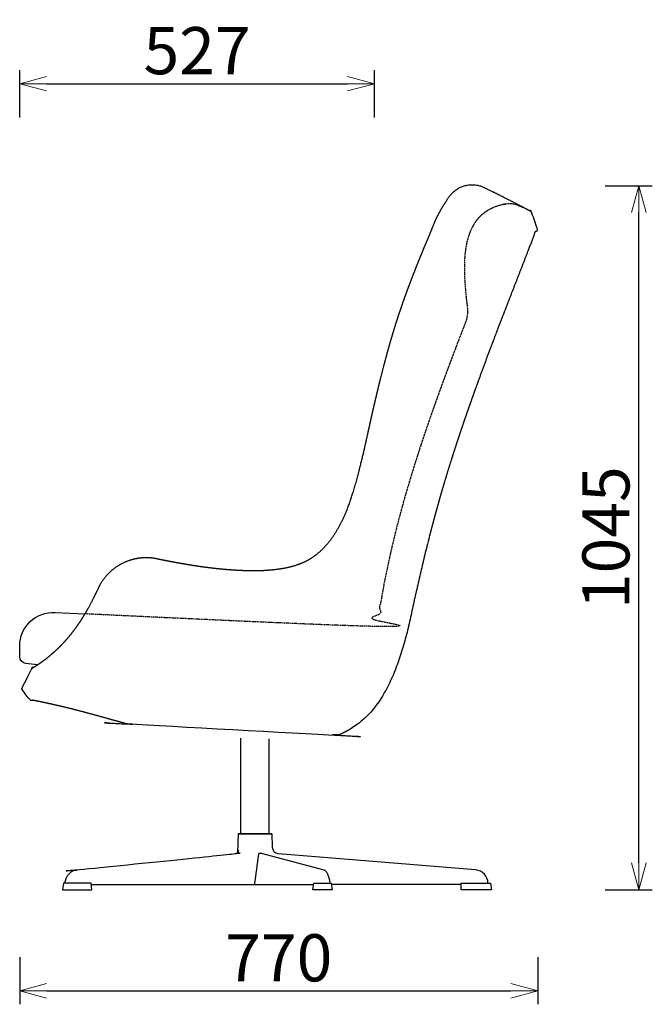
# Model space of a CAD drawing. Extents: x 38351 to 40766, y -6835 to -4495.
# Drawn here: x 39826 to 40766, y -6835 to -5373 of the extents above; entities that cross this region are included whole.
import ezdxf

# ---------------------------------------------------------------- set-up
doc = ezdxf.new("R2010")
doc.units = 0
doc.header["$LTSCALE"] = 0.5
doc.linetypes.add('HIDDEN', pattern=[9.525, 6.35, -3.175])
doc.layers.get('0').update_dxf_attribs({"linetype": 'CONTINUOUS', "lineweight": 30})
doc.layers.get('Defpoints').update_dxf_attribs({"linetype": 'CONTINUOUS'})
doc.layers.add('1DIM', color=8, linetype='CONTINUOUS', lineweight=18)
doc.layers.add('1hidden', color=8, linetype='HIDDEN', lineweight=18)
doc.styles.get("Standard").update_dxf_attribs({"font": 'romans.shx', "bigfont": 'extfont2.shx'})
doc.dimstyles.new('NEWX10', dxfattribs={"dimtxt": 3.5, "dimasz": 2, "dimexe": 1, "dimexo": 0, "dimgap": 0.7, "dimtad": 1, "dimdsep": 46, "dimtxsty": 'STANDARD', "dimblk1": 'OPEN30', "dimblk2": 'OPEN30', "dimsah": 1, "dimcen": 0, "dimclrt": 201, "dimadec": 1, "dimazin": 2, "dimtfac": 0.7, "dimtdec": 4, "dimtmove": 0, "dimatfit": 3, "dimldrblk": 'OPEN30', "dimfxl": 1, "dimtolj": 1, "dimarcsym": 0})

# ---------------------------------------------------------------- blocks, each defined once
blk = doc.blocks.new('_OPEN30')
at = {"color": 0, "linetype": 'ByBlock'}
for p, q in [((-1, 0.268), (0, 0)), ((0, 0), (-1, -0.268)), ((0, 0), (-1, 0))]:
    blk.add_line(p, q, dxfattribs=at)
blk = doc.blocks.new('*D278')
at = {"layer": '1DIM', "color": 0, "lineweight": -2}
for p, q in [((39825.8, -6764.8), (39825.8, -6834.8)), ((40595.8, -6764.8), (40595.8, -6834.8)), ((39865.8, -6814.8), (40555.8, -6814.8))]:
    blk.add_line(p, q, dxfattribs=at)
at = {"layer": 'Defpoints', "color": 0}
for p in [(39825.8, -6664.8), (40595.8, -6664.8), (40595.8, -6814.8)]:
    blk.add_point(p, dxfattribs=at)
at = {"layer": '1DIM', "color": 0, "lineweight": -2, "xscale": 40, "yscale": 40, "zscale": 40, "rotation": 180}
blk.add_blockref('_OPEN30', (39825.8, -6814.8), dxfattribs=at)
at = {"layer": '1DIM', "color": 0, "lineweight": -2, "xscale": 40, "yscale": 40, "zscale": 40}
blk.add_blockref('_OPEN30', (40595.8, -6814.8), dxfattribs=at)
at = {"layer": '1DIM', "color": 201, "insert": (40210.8, -6765.8), "char_height": 70, "attachment_point": 5}
blk.add_mtext('\\A1;770 ', dxfattribs=at)
blk = doc.blocks.new('*D280')
at = {"layer": '1DIM', "color": 0, "lineweight": -2}
for p, q in [((40695.8, -5619.5), (40765.8, -5619.5)), ((40745.8, -6624.8), (40745.8, -5659.5)), ((40695.8, -6664.8), (40765.8, -6664.8))]:
    blk.add_line(p, q, dxfattribs=at)
at = {"layer": 'Defpoints', "color": 0}
for p in [(40595.8, -5619.5), (40745.8, -5619.5), (40595.8, -6664.8)]:
    blk.add_point(p, dxfattribs=at)
at = {"layer": '1DIM', "color": 0, "lineweight": -2, "xscale": 40, "yscale": 40, "zscale": 40}
for p, rotation in [((40745.8, -5619.5), 90), ((40745.8, -6664.8), 270)]:
    blk.add_blockref('_OPEN30', p, dxfattribs=dict(at, rotation=rotation))
at = {"layer": '1DIM', "color": 201, "insert": (40696.8, -6142.1), "char_height": 70, "attachment_point": 5, "rotation": 90}
blk.add_mtext('\\A1;1045 ', dxfattribs=at)
blk = doc.blocks.new('*D281')
at = {"layer": '1DIM', "color": 0, "lineweight": -2}
for p, q in [((39825.8, -5518), (39825.8, -5448)), ((40352.8, -5518), (40352.8, -5448)), ((39865.8, -5468), (40312.8, -5468))]:
    blk.add_line(p, q, dxfattribs=at)
at = {"layer": 'Defpoints', "color": 0}
for p in [(40352.8, -5468), (39825.8, -5618), (40352.8, -5618)]:
    blk.add_point(p, dxfattribs=at)
at = {"layer": '1DIM', "color": 0, "lineweight": -2, "xscale": 40, "yscale": 40, "zscale": 40, "rotation": 180}
blk.add_blockref('_OPEN30', (39825.8, -5468), dxfattribs=at)
at = {"layer": '1DIM', "color": 0, "lineweight": -2, "xscale": 40, "yscale": 40, "zscale": 40}
blk.add_blockref('_OPEN30', (40352.8, -5468), dxfattribs=at)
at = {"layer": '1DIM', "color": 201, "insert": (40089.3, -5419), "char_height": 70, "attachment_point": 5}
blk.add_mtext('\\A1;527 ', dxfattribs=at)

msp = doc.modelspace()

# ---------------------------------------------------------------- linework, layer by layer
at = {"lineweight": 30}
for p, q in [((40154.2, -6581.8), (40154.2, -6439.5)), ((40196.7, -6581.8), (40196.7, -6440.5)), ((40150.4, -6581.8), (40149.5, -6610.1)), ((40184.7, -6610.6), (40277.9, -6635.4)), ((39891, -6654.8), (39889.6, -6664.8)), ((39889.6, -6664.8), (39933, -6664.8)), ((39932.2, -6654.8), (39891, -6654.8)), ((39933, -6664.8), (39932.2, -6654.8)), ((39932.4, -6656.8), (40262.6, -6656.8)), ((40261.5, -6664.8), (40262.8, -6654.8)), ((40290.2, -6664.8), (40261.5, -6664.8)), ((40262.8, -6654.8), (40288.8, -6654.8)), ((40288.8, -6654.8), (40290.2, -6664.8)), ((40481.6, -6656.8), (40289.1, -6656.8)), ((40481.6, -6664.8), (40481.6, -6654.8)), ((40481.6, -6654.8), (40525.2, -6654.8)), ((40526.6, -6664.8), (40481.6, -6664.8)), ((40525.2, -6654.8), (40526.6, -6664.8))]:
    msp.add_line(p, q, dxfattribs=at)
for points in [[(39852, -6330.9, -0.000214), (39834.5, -6328.7, -0.378233), (39825.8, -6318.8), (39825.8, -6302.8, -0.429881), (39878.4, -6252.9), (39922.9, -6255.2)], [(40200.4, -6581.8), (40201.1, -6601.6, 0.35353), (40209.4, -6611.1, 0.022769), (40210.3, -6611.2), (40210.3, -6611.2)], [(40521.6, -6654.8, 0.384301), (40503.3, -6635.3), (40210.3, -6611.2)]]:
    msp.add_lwpolyline(points, format="xyb", dxfattribs=at)
for centre, radius, start, end in [((35679.9, -6041.8), 4537, 352.209, 352.7772), ((40183.5, -6325.5), 285, 269.8543, 270.1455), ((40184.2, -6612.3), 1.78, 75.1219, 90.127)]:
    msp.add_arc(centre, radius, start, end, dxfattribs=at)
at = {"lineweight": 30, "extrusion": (0, 0, -1)}
msp.add_ellipse((40175.4, -6581.8), major_axis=(-25, 0), ratio=0.000023, start_param=1.471979, end_param=7.755164, dxfattribs=at)
at = {"lineweight": 30}
for points, weights, knots in [([(39828.8, -6366.5), (39829.7, -6375.1), (39835.6, -6381.5), (39844, -6383.2), (39852.3, -6384.8), (39864, -6387.2), (39879.3, -6390.6), (39888.5, -6392.7), (39902.4, -6396.1), (39917.3, -6399.9), (39933, -6404.2), (39942.2, -6406.7), (39949.9, -6408.8), (39957.7, -6411), (39965.6, -6413.2), (39971.9, -6414.9), (39976.6, -6416.3), (39981.4, -6417.5), (39984.5, -6418.7), (39986.1, -6418.9), (40088.8, -6439.8), (40193.5, -6445.6), (40297.9, -6436), (40299, -6435.5), (40301.6, -6434.3), (40306.2, -6432.1), (40312.3, -6429), (40317.8, -6425.7), (40323, -6422.4), (40327.7, -6419), (40333, -6415), (40337.4, -6411.1), (40340.7, -6408), (40342.9, -6405.8), (40345.7, -6403), (40348.4, -6400), (40352.8, -6394.8), (40358.7, -6387), (40365.5, -6376.3), (40372.7, -6363.2), (40378.1, -6351.8), (40382, -6342.7), (40384.1, -6337.4), (40385.7, -6333.3), (40387, -6329.7), (40388, -6326.8), (40389, -6324), (40390.3, -6320.3), (40392, -6315.2), (40394.7, -6306.5), (40397.5, -6296.9), (40400.2, -6287), (40401.8, -6280.9), (40402.7, -6277), (40403.4, -6274), (40404.1, -6271.2), (40405.5, -6265.3), (40407.1, -6257.5), (40409.3, -6247.6), (40412, -6235.3), (40416.6, -6214.5), (40421.5, -6193.2), (40426.6, -6172), (40430, -6158.1), (40435.3, -6136.9), (40442.3, -6110.3), (40452.8, -6072.7), (40464, -6035.8), (40478.5, -5990.7), (40493.1, -5948.1), (40511.5, -5897.2), (40527.5, -5854.4), (40541, -5819.2), (40551.4, -5792.3), (40561.4, -5766.7), (40572.9, -5737.2), (40582.1, -5713.4), (40589.3, -5694.9), (40592.8, -5685.7), (40594.5, -5681.1), (40598.2, -5671.6), (40594.6, -5662.1), (40585.5, -5657.5), (40585.5, -5657.5), (40585.4, -5657.4), (40585.1, -5657.3), (40584.9, -5657.1), (40584.7, -5657), (40584.5, -5656.9), (40584.3, -5656.8), (40584, -5656.7), (40583.7, -5656.5), (40583.3, -5656.3), (40583, -5656.1), (40582.4, -5655.9), (40581.7, -5655.5), (40580.9, -5655.1), (40580.2, -5654.7), (40579.6, -5654.4), (40578.9, -5654), (40577.8, -5653.5), (40576.2, -5652.6), (40573.8, -5651.4), (40569, -5648.9), (40561.8, -5645.1), (40552.8, -5640.5), (40544.8, -5636.4), (40536.7, -5632.3), (40530.6, -5629.3), (40528, -5628), (40527.8, -5627.9), (40527.6, -5627.8), (40527.3, -5627.6), (40523.4, -5625.7), (40519.5, -5623.8), (40515.6, -5622), (40514.8, -5621.6), (40513.5, -5621), (40511.3, -5620.1), (40509.2, -5619.5), (40507.3, -5619), (40505.4, -5618.6), (40503.7, -5618.3), (40501.8, -5618.1), (40500.2, -5618), (40498.6, -5618), (40497.2, -5618), (40495.8, -5618), (40494.5, -5618.1), (40492.9, -5618.3), (40491.3, -5618.5), (40489.8, -5618.8), (40488.4, -5619.1), (40487, -5619.4), (40485.5, -5619.9), (40483.8, -5620.5), (40481.7, -5621.3), (40479.1, -5622.5), (40476.7, -5623.9), (40474.1, -5625.6), (40471.6, -5627.5), (40469.6, -5629.3), (40467.7, -5631.2), (40465.7, -5633.4), (40463.5, -5636.2), (40462.1, -5638.3), (40461.4, -5639.4), (40461.3, -5639.6), (40460.9, -5640.3), (40459.9, -5641.8), (40458.4, -5644.2), (40456.6, -5647.1), (40455.3, -5649.1), (40454.8, -5650), (40454.3, -5650.7), (40453.3, -5652.5), (40450.9, -5656.6), (40448.1, -5661.7), (40445.4, -5667), (40443.5, -5671.1), (40442.1, -5674.5), (40441.2, -5676.6), (40440.9, -5677.5), (40439.9, -5680), (40437.7, -5685.5), (40435.5, -5691), (40434.2, -5694), (40430.7, -5702), (40425.5, -5714.4), (40419.4, -5729.5), (40415.3, -5739.8), (40412.1, -5747.9), (40409.6, -5754.4), (40407.9, -5758.8), (40406.5, -5762.6), (40405, -5766.4), (40403.8, -5769.6), (40403, -5771.8), (40402.4, -5773.4), (40401.6, -5775.6), (40400.6, -5778.3), (40399.4, -5781.7), (40398.2, -5785), (40396.8, -5788.9), (40395.4, -5792.7), (40393.5, -5798.3), (40390.4, -5807.2), (40386, -5820.6), (40379.7, -5840.8), (40372.1, -5867.1), (40363.9, -5898.1), (40357.6, -5924), (40353.1, -5943.1), (40349, -5961), (40344.8, -5980), (40340.1, -6001.1), (40336.7, -6016), (40333.4, -6029.6), (40330.4, -6041.9), (40326.4, -6057.2), (40322.5, -6070.7), (40319, -6081.7), (40316.6, -6088.6), (40313.6, -6097.1), (40310.2, -6105.4), (40306.3, -6114.2), (40303.9, -6119), (40302.9, -6121), (40302, -6122.6), (40299.6, -6127.3), (40295.6, -6134), (40291, -6140.9), (40286.7, -6146.8), (40282.4, -6152), (40278, -6156.8), (40274.7, -6160.1), (40272.1, -6162.5), (40270.5, -6163.9), (40269, -6165.1), (40267.7, -6166.2), (40266.7, -6167.1), (40265.8, -6167.8), (40265.1, -6168.2), (40264.5, -6168.7), (40263.8, -6169.2), (40263.2, -6169.7), (40262.4, -6170.2), (40261.4, -6170.9), (40259.9, -6171.9), (40258, -6173.1), (40256.2, -6174.2), (40254.8, -6174.9), (40254, -6175.4), (40253.1, -6175.9), (40252.1, -6176.4), (40251.1, -6176.9), (40250.1, -6177.4), (40249.1, -6177.9), (40248.3, -6178.3), (40247.7, -6178.5), (40247.2, -6178.7), (40246.7, -6179), (40246.3, -6179.2), (40246, -6179.3), (40245.8, -6179.4), (40245.6, -6179.5), (40245.4, -6179.5), (40245.3, -6179.6), (40245.1, -6179.7), (40244.8, -6179.8), (40244.4, -6179.9), (40244.1, -6180.1), (40243.7, -6180.2), (40243.1, -6180.5), (40242.6, -6180.7), (40242, -6180.9), (40241.4, -6181.1), (40240.5, -6181.5), (40239.5, -6181.8), (40238.3, -6182.2), (40237.3, -6182.5), (40236.1, -6182.9), (40234.7, -6183.4), (40232.4, -6184), (40229.8, -6184.8), (40227.3, -6185.4), (40225.6, -6185.8), (40224.3, -6186.1), (40223.2, -6186.3), (40221.6, -6186.6), (40219.3, -6187.1), (40215.3, -6187.8), (40210.4, -6188.6), (40205.8, -6189.1), (40202.4, -6189.5), (40199.3, -6189.8), (40196.2, -6190), (40192.2, -6190.3), (40187.8, -6190.6), (40183.1, -6190.7), (40179.5, -6190.8), (40176.8, -6190.8), (40174.1, -6190.8), (40171.8, -6190.8), (40169.9, -6190.8), (40167.9, -6190.8), (40166.3, -6190.8), (40165.2, -6190.8), (40161.7, -6190.7), (40156.1, -6190.5), (40147.2, -6190.1), (40135.4, -6189.3), (40120.2, -6187.9), (40101.6, -6185.7), (40081.5, -6182.8), (40056.5, -6178.5), (40038.5, -6175), (40028.1, -6172.8), (40025.3, -6172.2), (40018.5, -6171.3), (40006.5, -6171.4), (39992.7, -6173.9), (39978.5, -6179.5), (39965.6, -6187.6), (39955.2, -6197.3), (39948.2, -6206.6), (39945, -6212.4), (39943.9, -6214.8), (39941.1, -6220.7), (39936.8, -6229.5), (39931.1, -6240.6), (39926.8, -6248.5), (39920.4, -6259.5), (39909.7, -6275.9), (39895.1, -6294.1), (39881.3, -6308), (39869.9, -6318), (39862.2, -6323.9), (39856.8, -6327.7), (39853.2, -6330.2), (39849.6, -6332.5), (39846.9, -6334.2), (39845.1, -6335.3), (39844.3, -6335.8), (39844, -6336), (39843.9, -6336.1), (39832.7, -6342.3), (39827, -6353.8), (39828.8, -6366.5)], [1, 0.870406157162, 0.870406157162, 1, 1, 1, 1, 1, 1, 1, 1, 1, 1, 1, 1, 1, 1, 1, 1, 1, 0.992887170309, 0.992887170309, 1, 1, 1, 1, 1, 1, 1, 1, 1, 1, 1, 1, 1, 1, 1, 1, 1, 1, 1, 1, 1, 1, 1, 1, 1, 1, 1, 1, 1, 1, 1, 1, 1, 1, 1, 1, 1, 1, 1, 1, 1, 1, 1, 1, 1, 1, 1, 1, 1, 1, 1, 1, 1, 1, 1, 1, 1, 1, 0.830031688169, 0.830031688169, 1, 1, 1, 1, 1, 1, 1, 1, 1, 1, 1, 1, 1, 1, 1, 1, 1, 1, 1, 1, 1, 1, 1, 1, 1, 1, 1, 1, 1, 1, 1, 0.999997230101, 0.999997230101, 1, 1, 1, 1, 1, 1, 1, 1, 1, 1, 1, 1, 1, 1, 1, 1, 1, 1, 1, 1, 1, 1, 1, 1, 1, 1, 1, 1, 1, 1, 1, 1, 1, 1, 1, 1, 1, 1, 1, 1, 1, 1, 1, 1, 1, 1, 1, 1, 1, 1, 1, 1, 1, 1, 1, 1, 1, 1, 1, 1, 1, 1, 1, 1, 1, 1, 1, 1, 1, 1, 1, 1, 1, 1, 1, 1, 1, 1, 1, 1, 1, 1, 1, 1, 1, 1, 1, 1, 1, 1, 1, 1, 1, 1, 1, 1, 1, 1, 1, 1, 1, 1, 1, 1, 1, 1, 1, 1, 1, 1, 1, 1, 1, 1, 1, 1, 1, 1, 1, 1, 1, 1, 1, 1, 1, 1, 1, 1, 1, 1, 1, 1, 1, 1, 1, 1, 1, 1, 1, 1, 1, 1, 1, 1, 1, 1, 1, 1, 1, 1, 1, 1, 1, 1, 1, 1, 1, 1, 1, 1, 1, 1, 1, 1, 1, 1, 1, 1, 1, 1, 1, 1, 1, 1, 1, 1, 1, 1, 1, 1, 1, 1, 1, 1, 1, 1, 1, 1, 1, 1, 1, 1, 1, 1, 1, 1, 1, 1, 1, 1, 1, 1, 1, 1, 1, 1, 1, 1, 1, 1, 1, 0.883370198477, 0.883370198477, 1], [3.248219, 3.248219, 3.248219, 3.248219, 4.516405, 4.516405, 4.516405, 29.724077, 40.49344, 51.456936, 58.13899, 83.343349, 97.503739, 107.077752, 111.899794, 121.605152, 131.380132, 136.289101, 141.209876, 146.140548, 151.079193, 151.079193, 151.079193, 151.371608, 151.371608, 151.371608, 154.664982, 160.108519, 166.590277, 175.202727, 179.519461, 184.946729, 192.64102, 199.358559, 202.755842, 206.226887, 208.593781, 214.602937, 218.276013, 228.974568, 244.056268, 256.20168, 273.829191, 281.863001, 285.835235, 291.074007, 294.968518, 297.539546, 300.090042, 303.916346, 309.356689, 316.292586, 331.3082, 339.294794, 347.034414, 350.061929, 351.561082, 356.000132, 358.9109, 369.764225, 379.764082, 389.349003, 407.410844, 443.787426, 454.940172, 472.804044, 486.645502, 520.597417, 555.255321, 603.785559, 636.249066, 697.488258, 738.786586, 798.694192, 834.491805, 851.846131, 885.241357, 916.852566, 947.027153, 961.78444, 976.451921, 976.451921, 976.451921, 977.912301, 977.912301, 977.912301, 991.324069, 998.947584, 1002.759272, 1006.570928, 1010.382554, 1014.194156, 1018.005734, 1021.817301, 1025.62886, 1029.440423, 1033.247897, 1040.862898, 1048.478009, 1052.285621, 1056.093278, 1059.900984, 1065.612644, 1077.036392, 1086.556693, 1101.707638, 1143.308146, 1165.838944, 1184.550687, 1210.758324, 1227.042462, 1227.042462, 1227.042462, 1228.042462, 1228.042462, 1228.042462, 1228.048228, 1228.048228, 1228.048228, 1230.998265, 1232.925021, 1236.049493, 1238.08349, 1239.776605, 1242.237334, 1243.861808, 1246.310494, 1247.565422, 1249.30994, 1251.064286, 1251.946443, 1253.721839, 1256.457738, 1257.37942, 1258.766115, 1261.078737, 1262.010052, 1263.883685, 1267.146991, 1269.467739, 1273.185221, 1276.364063, 1280.019547, 1283.544805, 1285.32933, 1289.203887, 1293.403089, 1297.860343, 1297.860343, 1297.860343, 1299.282984, 1301.694475, 1306.166498, 1310.809224, 1314.379727, 1314.379727, 1314.379727, 1317.055517, 1321.160386, 1329.686514, 1335.095788, 1339.119988, 1343.217941, 1346.047465, 1346.047465, 1346.047465, 1354.121809, 1363.945833, 1363.945833, 1363.945833, 1390.44446, 1404.581176, 1413.417152, 1424.027973, 1431.110843, 1434.65232, 1438.192079, 1443.506506, 1447.047999, 1448.807949, 1450.551926, 1452.306668, 1455.877439, 1459.473634, 1463.059594, 1466.644029, 1472.026401, 1475.610155, 1484.584136, 1500.724138, 1518.625399, 1548.982806, 1584.566481, 1616.45129, 1630.569083, 1644.653146, 1672.657636, 1690.038462, 1710.657986, 1719.1265, 1732.585746, 1749.22302, 1767.010336, 1774.895039, 1784.251165, 1788.88366, 1801.834458, 1811.171687, 1817.918597, 1817.918597, 1817.918597, 1823.463011, 1833.730807, 1841.770802, 1848.88685, 1856.588171, 1863.446358, 1870.081883, 1872.487747, 1875.492217, 1877.294119, 1879.091563, 1881.42942, 1882.006917, 1883.159781, 1884.332307, 1884.924371, 1886.053342, 1887.184346, 1888.324278, 1890.598289, 1893.452645, 1896.892984, 1898.043537, 1899.186076, 1900.325991, 1902.063731, 1903.225942, 1904.373492, 1906.081679, 1907.236131, 1907.822943, 1908.41344, 1909.002372, 1909.858368, 1910.129368, 1910.391001, 1910.643965, 1910.878791, 1911.123008, 1911.260019, 1911.712294, 1912.359459, 1912.680026, 1912.990636, 1913.872772, 1914.728645, 1915.299751, 1915.880215, 1917.103395, 1919.018185, 1919.653631, 1921.561816, 1922.845104, 1924.127489, 1926.704261, 1931.245687, 1933.857695, 1935.824403, 1937.140058, 1938.509091, 1939.885487, 1942.644479, 1946.803702, 1953.787533, 1959.441244, 1962.370375, 1965.307003, 1969.724404, 1972.677961, 1978.606763, 1984.315892, 1988.026082, 1990.514325, 1993.031545, 1996.848788, 1998.1121, 1999.378459, 2003.183808, 2003.183808, 2003.183808, 2014.479243, 2021.139928, 2032.251753, 2052.276424, 2070.080283, 2092.350369, 2116.929745, 2150.741601, 2150.741601, 2150.741601, 2159.714545, 2171.709142, 2186.759008, 2201.923297, 2217.140139, 2232.491412, 2244.913413, 2253.027769, 2253.027769, 2253.027769, 2275.732768, 2287.015468, 2298.022176, 2309.029998, 2336.692879, 2379.612456, 2421.635578, 2452.851815, 2489.752304, 2507.964809, 2526.234054, 2544.553167, 2572.323683, 2589.01764, 2600.156225, 2604.735605, 2604.735605, 2604.735605, 2605.936597, 2605.936597, 2605.936597, 2605.936597]), ([(39893.2, -6654.8), (39893.3, -6654.2), (39893.5, -6652.2), (39894.4, -6648.8), (39896.3, -6644.7), (39898.8, -6641.1), (39901.8, -6638.4), (39904.8, -6636.6), (39907.6, -6635.6), (39909.1, -6635.4), (39909.7, -6635.3), (39988.7, -6627.3), (40067.7, -6619.3), (40146.7, -6611.2), (40146.9, -6611.2), (40147.2, -6611.2), (40147.4, -6611.1), (40147.7, -6611.1), (40148.2, -6610.9), (40148.9, -6610.6), (40149.4, -6610.1), (40149.9, -6609.6), (40150.3, -6609), (40150.7, -6608), (40151, -6606.9), (40151.1, -6606), (40151.1, -6605.7)], [1, 1, 1, 1, 1, 1, 1, 1, 1, 1, 1, 1, 1, 1, 0.999670662395, 0.999670662395, 1, 1, 1, 1, 1, 1, 1, 1, 1, 1, 1], [0, 0, 0, 0, 1.923876, 5.90103, 10.714072, 15.362445, 19.425075, 23.693172, 27.044186, 29.238559, 29.238559, 29.238559, 30.238559, 30.238559, 30.238559, 30.301427, 30.301427, 30.301427, 31.549186, 32.741417, 34.001074, 35.247207, 36.49664, 37.734227, 40.472144, 41.636769, 41.636769, 41.636769, 41.636769])]:
    msp.add_rational_spline(points, weights, degree=3, knots=knots, dxfattribs=at)
for points, knots in [([(40180.8, -6612.2), (40180.9, -6612), (40181, -6611.6), (40181.4, -6611), (40182.1, -6610.6), (40182.6, -6610.5), (40182.7, -6610.5)], [0, 0, 0, 0, 0.561812, 1.383996, 2.279998, 2.865193, 2.865193, 2.865193, 2.865193]), ([(40277.9, -6635.4), (40278.1, -6635.4), (40278.5, -6635.5), (40279.2, -6635.9), (40279.9, -6636.5), (40280.8, -6637.3), (40281.5, -6638.2), (40282.2, -6639.4), (40282.9, -6640.8), (40283.8, -6642.9), (40284.7, -6645.5), (40285.6, -6648.5), (40286.1, -6651.3), (40286.5, -6653.5), (40286.7, -6654.5), (40286.7, -6654.8)], [0, 0, 0, 0, 0.972136, 2.065018, 4.323179, 6.051501, 8.482756, 9.796727, 12.36766, 15.121539, 18.402644, 21.760221, 25.154809, 27.165891, 28.229364, 28.229364, 28.229364, 28.229364])]:
    msp.add_open_spline(points, degree=3, knots=knots, dxfattribs=at)
at = {"layer": '1hidden', "lineweight": 30, "ltscale": 0.5}
msp.add_rational_spline([(40575.8, -5652.7), (40571.9, -5651.2), (40568, -5649.7), (40564, -5648.2), (40559, -5646.3), (40553.7, -5645.8), (40548.4, -5646.6), (40547.2, -5646.8), (40543.6, -5647.5), (40537.2, -5649.1), (40530.1, -5651.7), (40523.6, -5654.8), (40518.1, -5658.2), (40513.1, -5662), (40508.7, -5666.2), (40504.7, -5670.7), (40501.3, -5675.6), (40497.6, -5681.9), (40494.2, -5689.6), (40491.3, -5698.6), (40489.2, -5707.9), (40487.6, -5718.4), (40486.7, -5729), (40486.5, -5739.3), (40486.6, -5751.5), (40487.3, -5765.3), (40488.7, -5781), (40489.7, -5790.6), (40490.2, -5795.6), (40490.7, -5800.6), (40490.7, -5805.5), (40490.2, -5810.5), (40490.2, -5810.8), (40490.3, -5811.1), (40490.6, -5811.3), (40490.9, -5811.6), (40491, -5811.9), (40491, -5812.3), (40490.9, -5812.7), (40490.7, -5813), (40490.3, -5813.1), (40490, -5813.2), (40489.8, -5813.5), (40489.8, -5813.8), (40489, -5818.7), (40487.7, -5823.5), (40485.9, -5828.2), (40477, -5851.2), (40461.9, -5890.7), (40440, -5950.8), (40421.6, -6004.5), (40405, -6057.4), (40393.3, -6098.4), (40385.4, -6128.6), (40379.9, -6151.2), (40375.5, -6170), (40371.6, -6188.5), (40368.7, -6202.3), (40366, -6216.7), (40363.7, -6229.2), (40361.8, -6240.2), (40360.8, -6246.4), (40360.2, -6250), (40359.8, -6252.5), (40359.5, -6254.5), (40359.2, -6256.3), (40358.8, -6258.8), (40358.3, -6261.9), (40357.4, -6266.3), (40356.4, -6271.1), (40355.2, -6275.8), (40354.5, -6278.5), (40354.3, -6279.4), (40354.3, -6277), (40352.7, -6275.2), (40350.4, -6274.8), (40332.7, -6274.8), (40315, -6274.8), (40297.4, -6274.8), (40172.7, -6268.3), (40048, -6261.8), (39922.9, -6255.2)], [1, 1, 1, 1, 0.976617079663, 0.976617079663, 1, 1, 1, 1, 1, 1, 1, 1, 1, 1, 1, 1, 1, 1, 1, 1, 1, 1, 1, 1, 1, 1, 1, 0.996204369441, 0.996204369441, 1, 0.907617874897, 0.907617874897, 1, 0.903494326826, 0.903494326826, 1, 0.903494326826, 0.903494326826, 1, 0.907613358101, 0.907613358101, 1, 0.996204866327, 0.996204866327, 1, 1, 1, 1, 1, 1, 1, 1, 1, 1, 1, 1, 1, 1, 1, 1, 1, 1, 1, 1, 1, 1, 1, 1, 1, 1, 1, 0.840597450712, 0.840597450712, 1, 1, 1, 1, 1, 1, 1], degree=3, knots=[8.932519, 8.932519, 8.932519, 8.932519, 9.490442, 9.490442, 9.490442, 10.021715, 10.021715, 10.021715, 13.566836, 21.163533, 29.742157, 36.184772, 42.627374, 49.053423, 55.042249, 61.031086, 67.019971, 73.008889, 82.787602, 92.131882, 101.476244, 111.24538, 123.987728, 133.332118, 142.390964, 160.451547, 174.681099, 189.640362, 189.640362, 189.640362, 189.853882, 189.853882, 189.853882, 190.91933, 190.91933, 190.91933, 192.00889, 192.00889, 192.00889, 193.098449, 193.098449, 193.098449, 194.163924, 194.163924, 194.163924, 194.37743, 194.37743, 194.37743, 268.49009, 321.006418, 386.177352, 438.883766, 487.276258, 514.129837, 532.480966, 557.018272, 572.212206, 589.1936, 599.264514, 616.350513, 627.202844, 632.62302, 635.331645, 638.075675, 640.140718, 641.503189, 643.562431, 647.654947, 651.007569, 657.092644, 662.438237, 665.38871, 665.38871, 665.38871, 666.800917, 666.800917, 666.800917, 667.800917, 667.800917, 667.800917, 668.69366, 668.69366, 668.69366, 668.69366], dxfattribs=at)

# ---------------------------------------------------------------- dimensions: what is measured, and where the dimension line sits
at = {"layer": '1DIM'}
for base, p1, p2, picture, middle in [((40352.8, -5468), (39825.8, -5618), (40352.8, -5618), '*D281', (40089.3, -5419)), ((40595.8, -6814.8), (39825.8, -6664.8), (40595.8, -6664.8), '*D278', (40210.8, -6765.8))]:
    dim = msp.add_linear_dim(base=base, p1=p1, p2=p2, dimstyle='NEWX10', override={"dimscale": 20, "dimexo": 5, "dimdec": 0, "dimpost": ' '}, dxfattribs=at)
    dim.commit()
    dim.dimension.update_dxf_attribs({"geometry": picture, "text_midpoint": middle})
dim = msp.add_linear_dim(base=(40745.8, -5619.5), p1=(40595.8, -6664.8), p2=(40595.8, -5619.5), angle=90, dimstyle='NEWX10', override={"dimscale": 20, "dimexo": 5, "dimdec": 0, "dimpost": ' '}, dxfattribs=at)
dim.commit()
dim.dimension.update_dxf_attribs({"geometry": '*D280', "text_midpoint": (40696.8, -6142.1)})

doc.saveas('drawing.dxf')
